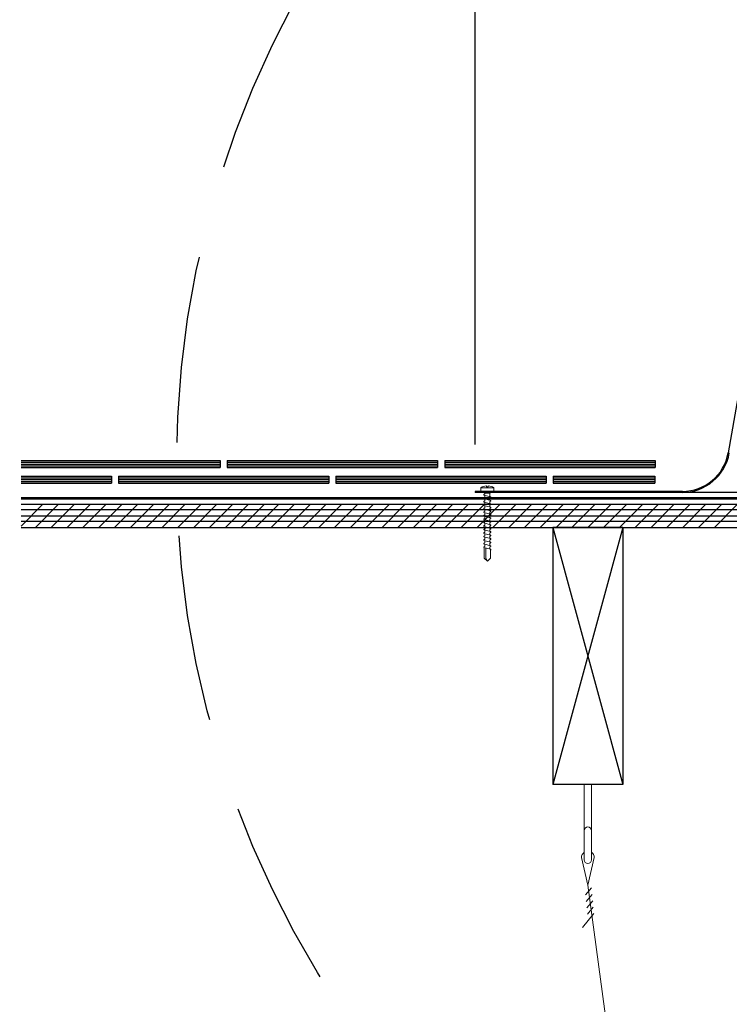
# Model space of a CAD drawing. Extents: x -1314 to -909, y 502 to 772.
# Drawn here: x -1182 to -1167, y 584 to 605 of the extents above; entities that cross this region are included whole.
import ezdxf

# ---------------------------------------------------------------- set-up
doc = ezdxf.new("R2010")
doc.units = 0
doc.header["$LTSCALE"] = 2
doc.header["$MEASUREMENT"] = 0
doc.linetypes.add('DASHED', pattern=[0.75, 0.5, -0.25])
doc.layers.get('0').update_dxf_attribs({"linetype": 'CONTINUOUS'})
for name, color, linetype in [('Bold', 5, 'CONTINUOUS'), ('VELUX-Dims', 8, 'CONTINUOUS'), ('VELUX_Bldg.Construction', 3, 'CONTINUOUS'), ('VELUX_Sun Tunnel', 7, 'CONTINUOUS')]:
    doc.layers.add(name, color=color, linetype=linetype)

msp = doc.modelspace()

# ---------------------------------------------------------------- linework, layer by layer
at = {"color": 7, "linetype": 'Continuous', "lineweight": 15}
for p, q in [((-1169.9834, 587.4643), (-1169.9834, 588.4505)), ((-1169.8258, 587.4643), (-1169.8258, 588.4505)), ((-1169.9834, 587.4643), (-1169.9834, 586.8417)), ((-1169.8258, 587.4643), (-1169.8258, 586.8417)), ((-1169.9046, 586.3007), (-1170.0421, 586.8886)), ((-1169.7671, 586.8886), (-1169.9046, 586.3007)), ((-1169.8293, 586.2391), (-1169.9523, 586.0885)), ((-1169.9046, 586.3007), (-1165.576, 554.0973)), ((-1169.8155, 586.1023), (-1169.9385, 585.9517)), ((-1169.8017, 585.9655), (-1169.9247, 585.8149)), ((-1169.7879, 585.8287), (-1169.9109, 585.6781)), ((-1169.7741, 585.6919), (-1170.0201, 585.3907))]:
    msp.add_line(p, q, dxfattribs=at)
for centre, radius, start, end in [((-1169.9046, 587.4643), 0.0788, 0, 180), ((-1169.9046, 586.8886), 0.1375, 124.95135, 180), ((-1169.9046, 586.8886), 0.1375, 0, 55.04865), ((-1169.9046, 586.8417), 0.0788, 180, 0)]:
    msp.add_arc(centre, radius, start, end, dxfattribs=at)
at = {"layer": 'Bold', "linetype": 'DASHED', "ltscale": 4}
msp.add_circle((-1157.8717, 595.2383), 20.8386, dxfattribs=at)
at = {"layer": 'VELUX-Dims', "color": 1}
msp.add_line((-1172.3148, 595.7224), (-1172.3148, 620.6891), dxfattribs=at)
at = {"layer": 'VELUX_Bldg.Construction', "color": 3}
for p, q in [((-1182.0341, 595.3814), (-1177.7711, 595.3814)), ((-1182.0341, 595.3453), (-1177.7711, 595.3453)), ((-1182.0341, 595.3068), (-1177.7711, 595.3068)), ((-1182.0341, 595.2684), (-1177.7711, 595.2684)), ((-1182.0341, 595.2299), (-1177.7711, 595.2299)), ((-1177.7711, 595.3814), (-1177.7711, 595.2299)), ((-1177.6254, 595.3814), (-1173.1195, 595.3814)), ((-1177.6254, 595.3814), (-1177.6254, 595.2299)), ((-1177.6254, 595.3453), (-1173.1195, 595.3453)), ((-1177.6254, 595.3068), (-1173.1195, 595.3068)), ((-1177.6254, 595.2684), (-1173.1195, 595.2684)), ((-1177.6254, 595.2299), (-1173.1195, 595.2299)), ((-1173.1195, 595.3814), (-1173.1195, 595.2299)), ((-1172.968, 595.3814), (-1172.968, 595.2299)), ((-1172.968, 595.3814), (-1168.4621, 595.3814)), ((-1172.968, 595.3453), (-1168.4621, 595.3453)), ((-1172.968, 595.3068), (-1168.4621, 595.3068)), ((-1172.968, 595.2684), (-1168.4621, 595.2684)), ((-1172.968, 595.2299), (-1168.4621, 595.2299)), ((-1168.4621, 595.3814), (-1168.4621, 595.2299)), ((-1182.0341, 595.0479), (-1180.0998, 595.0479)), ((-1182.0341, 595.0118), (-1180.0998, 595.0118)), ((-1180.0998, 595.0479), (-1180.0998, 594.8964)), ((-1179.9482, 595.0479), (-1175.4482, 595.0479)), ((-1179.9482, 595.0479), (-1179.9482, 594.8964)), ((-1179.9482, 595.0118), (-1175.4482, 595.0118)), ((-1175.4482, 595.0479), (-1175.4482, 594.8964)), ((-1175.2967, 595.0479), (-1170.7967, 595.0479)), ((-1175.2967, 595.0479), (-1175.2967, 594.8964)), ((-1175.2967, 595.0118), (-1170.7967, 595.0118)), ((-1170.7967, 595.0479), (-1170.7967, 594.8964)), ((-1170.6452, 595.0479), (-1168.468, 595.0479)), ((-1170.6452, 595.0479), (-1170.6452, 594.8964)), ((-1170.6452, 595.0118), (-1168.468, 595.0118)), ((-1168.468, 595.0479), (-1168.468, 594.8964)), ((-1182.0341, 594.9733), (-1180.0998, 594.9733)), ((-1182.0341, 594.9349), (-1180.0998, 594.9349)), ((-1182.0341, 594.8964), (-1180.0998, 594.8964)), ((-1179.9482, 594.9733), (-1175.4482, 594.9733)), ((-1179.9482, 594.9349), (-1175.4482, 594.9349)), ((-1179.9482, 594.8964), (-1175.4482, 594.8964)), ((-1175.2967, 594.9733), (-1170.7967, 594.9733)), ((-1175.2967, 594.9349), (-1170.7967, 594.9349)), ((-1175.2967, 594.8964), (-1170.7967, 594.8964)), ((-1170.6452, 594.9733), (-1168.468, 594.9733)), ((-1170.6452, 594.9349), (-1168.468, 594.9349)), ((-1170.6452, 594.8964), (-1168.468, 594.8964))]:
    msp.add_line(p, q, dxfattribs=at)
at = {"layer": 'VELUX_Bldg.Construction'}
for p, q in [((-1182.0341, 594.4504), (-1165.9672, 594.4504)), ((-1182.0341, 593.9505), (-1165.9672, 593.9505))]:
    msp.add_line(p, q, dxfattribs=at)
at = {"layer": 'VELUX_Bldg.Construction', "color": 8}
for p, q in [((-1182.0341, 593.9811), (-1181.5687, 594.4465)), ((-1181.7281, 593.9485), (-1181.2301, 594.4465)), ((-1181.3895, 593.9485), (-1180.8915, 594.4465)), ((-1181.0509, 593.9485), (-1180.5509, 594.4485)), ((-1180.7103, 593.9505), (-1180.2123, 594.4485)), ((-1180.3717, 593.9505), (-1179.8737, 594.4485)), ((-1180.0331, 593.9505), (-1179.5351, 594.4485)), ((-1179.6945, 593.9505), (-1179.1965, 594.4485)), ((-1179.3559, 593.9505), (-1178.8579, 594.4485)), ((-1179.0173, 593.9505), (-1178.5193, 594.4485)), ((-1178.6787, 593.9505), (-1178.1807, 594.4485)), ((-1178.3401, 593.9505), (-1177.8421, 594.4485)), ((-1178.0015, 593.9505), (-1177.5035, 594.4485)), ((-1177.6629, 593.9505), (-1177.1649, 594.4485)), ((-1177.3243, 593.9505), (-1176.8263, 594.4485)), ((-1177.0211, 593.9485), (-1176.5211, 594.4485)), ((-1176.6805, 593.9505), (-1176.1825, 594.4485)), ((-1176.3419, 593.9505), (-1175.8439, 594.4485)), ((-1176.0033, 593.9505), (-1175.5053, 594.4485)), ((-1175.6647, 593.9505), (-1175.1667, 594.4485)), ((-1175.3261, 593.9505), (-1174.8281, 594.4485)), ((-1174.9875, 593.9505), (-1174.4895, 594.4485)), ((-1174.6489, 593.9505), (-1174.1509, 594.4485)), ((-1174.3103, 593.9505), (-1173.8123, 594.4485)), ((-1173.9717, 593.9505), (-1173.4737, 594.4485)), ((-1173.6331, 593.9505), (-1173.1351, 594.4485)), ((-1173.2945, 593.9505), (-1172.7965, 594.4485)), ((-1172.9559, 593.9505), (-1172.4559, 594.4504)), ((-1172.6153, 593.9524), (-1172.1173, 594.4504)), ((-1172.2767, 593.9524), (-1171.7787, 594.4504)), ((-1171.9381, 593.9524), (-1171.4401, 594.4504)), ((-1171.5995, 593.9524), (-1171.1015, 594.4504)), ((-1171.2609, 593.9524), (-1170.7629, 594.4504)), ((-1170.9223, 593.9524), (-1170.4243, 594.4504)), ((-1170.5837, 593.9524), (-1170.0857, 594.4504)), ((-1170.2451, 593.9524), (-1169.7471, 594.4504)), ((-1169.9065, 593.9524), (-1169.4085, 594.4504)), ((-1169.5679, 593.9524), (-1169.0699, 594.4504)), ((-1169.2293, 593.9524), (-1168.7313, 594.4504)), ((-1168.8907, 593.9524), (-1168.3927, 594.4504)), ((-1168.5521, 593.9524), (-1168.0541, 594.4504)), ((-1168.2135, 593.9524), (-1167.7155, 594.4504)), ((-1167.8749, 593.9524), (-1167.3768, 594.4504)), ((-1167.5363, 593.9524), (-1167.0382, 594.4504)), ((-1167.1977, 593.9524), (-1166.6996, 594.4504)), ((-1165.9672, 594.3259), (-1182.0341, 594.3259)), ((-1182.0341, 594.2014), (-1165.9672, 594.2014)), ((-1165.9672, 594.0769), (-1182.0341, 594.0769)), ((-1170.6546, 593.9505), (-1169.1546, 588.4505)), ((-1169.1546, 593.9505), (-1170.6546, 588.4505))]:
    msp.add_line(p, q, dxfattribs=at)
at = {"layer": 'VELUX_Bldg.Construction', "color": 5}
for p, q in [((-1170.6546, 593.9505), (-1170.6546, 588.4505)), ((-1169.1546, 593.9505), (-1170.6546, 593.9505)), ((-1169.1546, 593.9505), (-1169.1546, 588.4505)), ((-1169.1546, 588.4505), (-1170.6546, 588.4505))]:
    msp.add_line(p, q, dxfattribs=at)
at = {"layer": 'VELUX_Bldg.Construction', "linetype": 'DASHED', "const_width": 0.0606, "flags": 128}
msp.add_lwpolyline([(-1165.9672, 594.5749), (-1182.0341, 594.5749)], dxfattribs=at)
at = {"layer": 'VELUX_Sun Tunnel', "color": 7, "linetype": 'Continuous', "lineweight": 30}
for p, q in [((-1166.5925, 597.295), (-1166.9009, 595.5455)), ((-1167.8819, 594.7224), (-1172.3148, 594.7224)), ((-1172.3148, 594.7224), (-1172.3148, 594.6995)), ((-1167.8877, 594.6995), (-1172.3148, 594.6995)), ((-1164.6131, 594.6995), (-1167.8877, 594.6995))]:
    msp.add_line(p, q, dxfattribs=at)
at = {"layer": 'VELUX_Sun Tunnel', "color": 7, "linetype": 'Continuous', "lineweight": 15}
for p, q in [((-1171.9192, 594.8008), (-1172.1937, 594.8008)), ((-1172.1937, 594.7224), (-1172.1937, 594.8008)), ((-1172.0761, 594.8216), (-1172.0761, 594.8404)), ((-1172.0369, 594.8216), (-1172.0761, 594.8216)), ((-1172.0369, 594.8216), (-1172.0369, 594.8404)), ((-1171.9192, 594.7224), (-1171.9192, 594.8008)), ((-1171.9192, 594.7224), (-1172.1937, 594.7224)), ((-1172.1118, 594.6831), (-1172.1349, 594.7224)), ((-1172.1275, 594.6425), (-1171.9875, 594.605)), ((-1172.1118, 594.6617), (-1172.124, 594.6593)), ((-1172.1118, 594.5872), (-1172.124, 594.5848)), ((-1172.0005, 594.6831), (-1172.1118, 594.6831)), ((-1172.1118, 594.6831), (-1172.1118, 594.6617)), ((-1172.1118, 594.6383), (-1172.1118, 594.5872)), ((-1172.0005, 594.6831), (-1171.978, 594.7224)), ((-1172.0005, 594.6831), (-1172.0005, 594.6084)), ((-1172.0001, 594.5787), (-1171.985, 594.5879)), ((-1172.0001, 594.5787), (-1172.0001, 594.5338)), ((-1172.1275, 594.568), (-1171.9875, 594.5304)), ((-1172.1275, 594.4935), (-1171.9875, 594.4559)), ((-1172.1275, 594.419), (-1171.9875, 594.3814)), ((-1172.1118, 594.5127), (-1172.124, 594.5103)), ((-1172.1118, 594.4382), (-1172.124, 594.4358)), ((-1172.1118, 594.4382), (-1172.124, 594.4358)), ((-1172.1118, 594.5638), (-1172.1118, 594.5127)), ((-1172.1118, 594.4893), (-1172.1118, 594.4382)), ((-1172.1118, 594.4774), (-1172.1118, 594.4382)), ((-1172.1118, 594.4147), (-1172.1118, 594.3637)), ((-1172.0001, 594.5042), (-1171.985, 594.5133)), ((-1172.0001, 594.5042), (-1172.0001, 594.4593)), ((-1172.0001, 594.4297), (-1171.985, 594.4388)), ((-1172.0001, 594.4297), (-1172.0001, 594.3848)), ((-1172.1275, 594.3444), (-1171.9875, 594.3069)), ((-1172.1275, 594.2699), (-1171.9875, 594.2324)), ((-1172.1275, 594.1954), (-1171.9875, 594.1579)), ((-1172.1118, 594.3637), (-1172.124, 594.3613)), ((-1172.1118, 594.2892), (-1172.124, 594.2868)), ((-1172.1118, 594.2147), (-1172.124, 594.2123)), ((-1172.1118, 594.3402), (-1172.1118, 594.2892)), ((-1172.1118, 594.2657), (-1172.1118, 594.2147)), ((-1172.1118, 594.1912), (-1172.1118, 594.1402)), ((-1172.0001, 594.3552), (-1171.985, 594.3643)), ((-1172.0001, 594.3552), (-1172.0001, 594.3103)), ((-1172.0001, 594.2807), (-1171.985, 594.2898)), ((-1172.0001, 594.2807), (-1172.0001, 594.2358)), ((-1172.0001, 594.2062), (-1171.985, 594.2153)), ((-1172.0001, 594.2062), (-1172.0001, 594.1613)), ((-1172.1275, 594.1209), (-1171.9875, 594.0834)), ((-1172.1275, 594.0464), (-1171.9875, 594.0089)), ((-1172.1118, 594.1402), (-1172.124, 594.1378)), ((-1172.1118, 594.0656), (-1172.124, 594.0632)), ((-1172.1118, 593.9911), (-1172.124, 593.9887)), ((-1172.1118, 594.1167), (-1172.1118, 594.0656)), ((-1172.1118, 594.0422), (-1172.1118, 593.9911)), ((-1172.0001, 594.1317), (-1171.985, 594.1408)), ((-1172.0001, 594.1317), (-1172.0001, 594.0868)), ((-1172.0001, 594.0572), (-1171.985, 594.0663)), ((-1172.0001, 594.0572), (-1172.0001, 594.0122)), ((-1172.0001, 593.9826), (-1171.985, 593.9918)), ((-1172.1277, 593.7492), (-1171.9875, 593.7116)), ((-1172.1275, 593.8982), (-1171.9875, 593.8607)), ((-1172.1275, 593.8237), (-1171.9875, 593.7861)), ((-1172.1118, 593.8429), (-1172.124, 593.8405)), ((-1172.1118, 593.7684), (-1172.124, 593.766)), ((-1172.1118, 593.894), (-1172.1118, 593.8429)), ((-1172.1118, 593.8195), (-1172.1118, 593.7684)), ((-1172.1118, 593.745), (-1172.1118, 593.6939)), ((-1172.0001, 593.9081), (-1171.985, 593.9173)), ((-1172.0001, 593.9081), (-1172.0001, 593.864)), ((-1172.0001, 593.8344), (-1171.985, 593.8436)), ((-1172.0001, 593.8344), (-1172.0001, 593.7895)), ((-1172.0001, 593.7599), (-1171.985, 593.769)), ((-1172.0001, 593.7599), (-1172.0001, 593.715)), ((-1172.1277, 593.6745), (-1171.9875, 593.6369)), ((-1172.1277, 593.5965), (-1171.9875, 593.5589)), ((-1172.1118, 593.6939), (-1172.124, 593.6915)), ((-1172.1118, 593.6937), (-1172.124, 593.6913)), ((-1172.1118, 593.6192), (-1172.124, 593.6168)), ((-1172.1118, 593.5412), (-1172.124, 593.5388)), ((-1172.1118, 593.6702), (-1172.1118, 593.6192)), ((-1172.1118, 593.5922), (-1172.1118, 593.5691)), ((-1172.1118, 593.5922), (-1172.1118, 593.5412)), ((-1172.0001, 593.6854), (-1171.985, 593.6945)), ((-1172.0001, 593.6852), (-1171.985, 593.6943)), ((-1172.0001, 593.6852), (-1172.0001, 593.6403)), ((-1172.0001, 593.6107), (-1171.985, 593.6198)), ((-1172.0001, 593.6107), (-1172.0001, 593.5715)), ((-1172.0001, 593.6072), (-1172.0001, 593.5623)), ((-1172.0001, 593.5327), (-1171.985, 593.5418)), ((-1172.0001, 593.5327), (-1172.0001, 593.4878)), ((-1172.1277, 593.522), (-1171.9875, 593.4844)), ((-1172.1226, 593.291), (-1172.1226, 593.5206)), ((-1172.0873, 593.291), (-1172.0873, 593.5112)), ((-1171.9893, 593.291), (-1171.9893, 593.466)), ((-1172.0559, 593.2282), (-1172.1226, 593.291)), ((-1172.0559, 593.2282), (-1172.0873, 593.291)), ((-1172.0559, 593.2282), (-1171.9893, 593.291))]:
    msp.add_line(p, q, dxfattribs=at)
at = {"layer": 'VELUX_Sun Tunnel', "linetype": 'Continuous'}
for p, q in [((-1172.1277, 593.9719), (-1171.9875, 593.9344)), ((-1172.1118, 593.9677), (-1172.1118, 593.9167)), ((-1172.1118, 593.9496), (-1172.1118, 593.9167)), ((-1172.0001, 593.9826), (-1172.0001, 593.9377)), ((-1172.1118, 593.9167), (-1172.124, 593.9143))]:
    msp.add_line(p, q, dxfattribs=at)
at = {"layer": 'VELUX_Sun Tunnel', "color": 7, "linetype": 'Continuous', "lineweight": 30}
for centre, radius in [((-1167.8877, 595.7254), 1.026), ((-1167.8819, 595.7184), 0.9961)]:
    msp.add_arc(centre, radius, 270, 350, dxfattribs=at)
at = {"layer": 'VELUX_Sun Tunnel', "color": 7, "linetype": 'Continuous', "lineweight": 15}
for centre, radius, start, end in [((-1172.0565, 594.5876), 0.2535, 94.43531, 122.77449), ((-1172.0565, 594.5876), 0.2535, 57.22551, 85.56469), ((-1172.1222, 594.6501), 0.00937, 101.10632, 235.38897), ((-1172.1222, 594.5756), 0.00937, 101.10632, 235.38897), ((-1171.9898, 594.5959), 0.00937, 301.16723, 75.44987), ((-1172.1222, 594.5011), 0.00937, 101.10632, 235.38897), ((-1172.1222, 594.4266), 0.00937, 101.10632, 235.38897), ((-1171.9898, 594.5214), 0.00937, 301.16723, 75.44987), ((-1171.9898, 594.4469), 0.00937, 301.16723, 75.44987), ((-1171.9898, 594.3723), 0.00937, 301.16723, 75.44987), ((-1172.1222, 594.3521), 0.00937, 101.10632, 235.38897), ((-1172.1222, 594.2776), 0.00937, 101.10632, 235.38897), ((-1172.1222, 594.2031), 0.00937, 101.10632, 235.38897), ((-1171.9898, 594.2978), 0.00937, 301.16723, 75.44987), ((-1171.9898, 594.2233), 0.00937, 301.16723, 75.44987), ((-1171.9898, 594.1488), 0.00937, 301.16723, 75.44987), ((-1172.1222, 594.1286), 0.00937, 101.10632, 235.38897), ((-1172.1222, 594.0541), 0.00937, 101.10632, 235.38897), ((-1172.1222, 593.9795), 0.00937, 101.10632, 235.38897), ((-1171.9898, 594.0743), 0.00937, 301.16723, 75.44987), ((-1171.9898, 593.9998), 0.00937, 301.16723, 75.44987), ((-1172.1222, 593.9058), 0.00937, 101.10632, 235.38897), ((-1172.1222, 593.8313), 0.00937, 101.10632, 235.38897), ((-1172.1222, 593.7568), 0.00937, 101.10632, 235.38897), ((-1171.9898, 593.8516), 0.00937, 301.16723, 75.44987), ((-1171.9898, 593.7771), 0.00937, 301.16723, 75.44987), ((-1172.1203, 593.6056), 0.0118, 108.58591, 230.93364), ((-1172.1222, 593.6821), 0.00937, 101.10632, 235.38897), ((-1172.1222, 593.5296), 0.00937, 101.10632, 235.38897), ((-1171.9898, 593.7026), 0.00937, 301.16723, 75.44987), ((-1171.9898, 593.7023), 0.00937, 301.16723, 75.44987), ((-1171.9898, 593.6278), 0.00937, 301.16723, 75.44987), ((-1171.9898, 593.5499), 0.00937, 301.16723, 75.44987), ((-1171.9898, 593.4753), 0.00937, 273.35562, 75.44987)]:
    msp.add_arc(centre, radius, start, end, dxfattribs=at)
at = {"layer": 'VELUX_Sun Tunnel', "linetype": 'Continuous'}
msp.add_arc((-1171.9898, 593.9253), 0.00937, 301.16723, 75.44987, dxfattribs=at)

doc.saveas('drawing.dxf')
